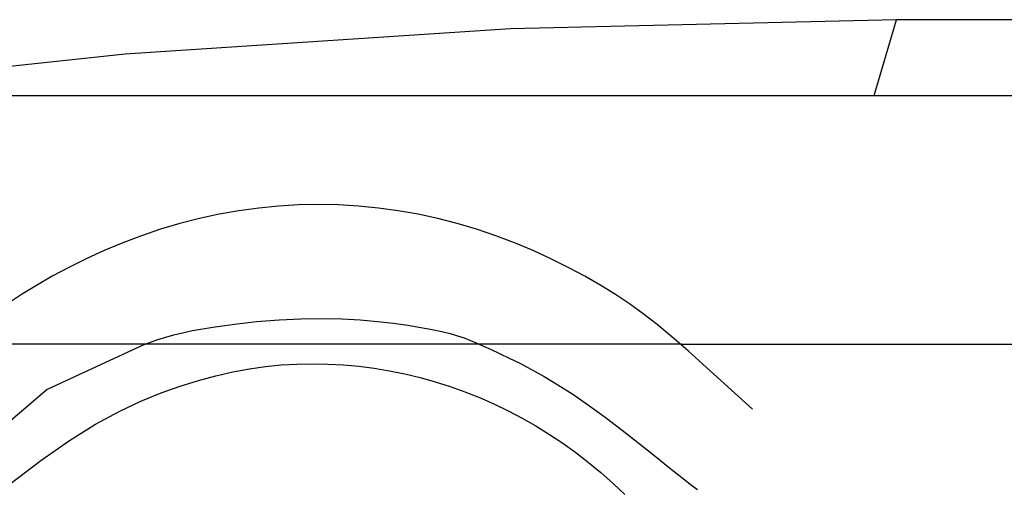
# Model space of a CAD drawing. Units: millimetres. Extents: x 3064 to 12180, y -2802 to 3031.
# Drawn here: x 4278 to 5120, y -2094 to -1690 of the extents above; entities that cross this region are included whole.
import ezdxf

# ---------------------------------------------------------------- set-up
doc = ezdxf.new("R2010")
doc.units = ezdxf.units.MM
doc.layers.add('Edges', color=7, linetype='Continuous')

# ---------------------------------------------------------------- blocks, each defined once
blk = doc.blocks.new('ambulance ls')
at = {"layer": 'Edges'}
for p, q in [((-1037.3, -119.75), (-1367.51, -127.6)), ((-1056.47, -184.54), (-1037.3, -119.75)), ((-582.29, -119.75), (-1037.3, -119.75)), ((-1367.51, -127.6), (-1697.15, -149.2)), ((-1697.15, -149.2), (-2025.69, -184.54)), ((-2025.69, -184.54), (-1056.47, -184.54)), ((-1056.47, -184.54), (-668.65, -184.54)), ((-1680.09, -397.55), (-1841.97, -397.55)), ((-1221.37, -397.55), (1304.03, -397.55))]:
    blk.add_line(p, q, dxfattribs=at)
for points in [[(-1160.53, -453.13), (-1181.68, -433.83), (-1199.87, -417.33), (-1215.66, -403.24), (-1229.58, -391.16), (-1242.18, -380.7), (-1254.02, -371.46), (-1265.65, -363.04), (-1277.61, -355.04), (-1290.34, -347.15), (-1303.87, -339.36), (-1318.09, -331.76), (-1332.93, -324.41), (-1348.28, -317.39), (-1364.07, -310.79), (-1380.19, -304.67), (-1396.57, -299.12), (-1413.11, -294.19), (-1429.79, -289.91), (-1446.59, -286.28), (-1463.48, -283.31), (-1480.46, -280.98), (-1497.5, -279.32), (-1514.57, -278.32), (-1531.67, -277.98), (-1548.76, -278.32), (-1565.84, -279.32), (-1582.87, -280.98), (-1599.85, -283.31), (-1616.75, -286.28), (-1633.55, -289.91), (-1650.23, -294.19), (-1666.77, -299.12), (-1683.14, -304.67), (-1699.26, -310.79), (-1715.05, -317.39), (-1730.41, -324.41), (-1745.24, -331.76), (-1759.47, -339.36), (-1772.99, -347.15), (-1785.73, -355.04), (-1797.68, -363.04)], [(-1680.09, -397.55), (-1669.04, -393.29), (-1655.37, -389.37), (-1639.6, -385.85), (-1622.21, -382.76), (-1603.73, -380.16), (-1584.65, -378.08), (-1565.49, -376.59), (-1546.73, -375.72), (-1528.82, -375.51), (-1511.9, -375.87), (-1496.02, -376.71), (-1481.26, -377.94), (-1467.68, -379.47), (-1455.34, -381.2), (-1444.31, -383.03), (-1434.65, -384.87), (-1426.38, -386.65), (-1419.25, -388.4), (-1412.97, -390.2), (-1407.25, -392.11), (-1401.79, -394.17), (-1396.31, -396.47), (-1390.51, -399.06), (-1384.09, -402.01), (-1376.82, -405.38), (-1368.64, -409.27), (-1359.56, -413.8), (-1349.59, -419.06), (-1338.72, -425.15), (-1326.97, -432.2), (-1314.33, -440.29), (-1300.82, -449.54), (-1286.52, -459.94), (-1271.89, -471.05), (-1257.47, -482.32), (-1243.81, -493.2), (-1231.46, -503.14), (-1220.95, -511.59), (-1212.84, -518), (-1207.68, -521.82)], [(-1221.37, -397.55), (-1393.77, -397.55), (-1680.09, -397.55), (-1763.7, -436.09), (-1856.8, -515.59)], [(-1796.61, -517.66), (-1769.37, -496.9), (-1744.78, -479.84), (-1722.52, -466.01), (-1702.26, -454.92), (-1683.65, -446.09), (-1666.37, -439.05), (-1650.08, -433.31), (-1634.49, -428.47), (-1619.48, -424.42), (-1604.97, -421.1), (-1590.87, -418.48), (-1577.09, -416.52), (-1563.57, -415.17), (-1550.21, -414.4), (-1536.93, -414.15), (-1523.67, -414.39), (-1510.42, -415.11), (-1497.2, -416.32), (-1484.02, -418.01), (-1470.9, -420.18), (-1457.85, -422.82), (-1444.89, -425.93), (-1432.02, -429.52), (-1419.27, -433.57), (-1406.64, -438.09), (-1394.15, -443.06), (-1381.81, -448.49), (-1369.64, -454.36), (-1357.65, -460.67), (-1345.85, -467.41), (-1334.26, -474.58), (-1322.88, -482.17), (-1311.74, -490.17), (-1300.83, -498.57), (-1290.18, -507.36), (-1279.79, -516.54), (-1269.67, -526.08)]]:
    blk.add_lwpolyline(points, dxfattribs=at)

msp = doc.modelspace()

# ---------------------------------------------------------------- block references
msp.add_blockref('ambulance ls', (6065, -1570.7))

doc.saveas('drawing.dxf')
